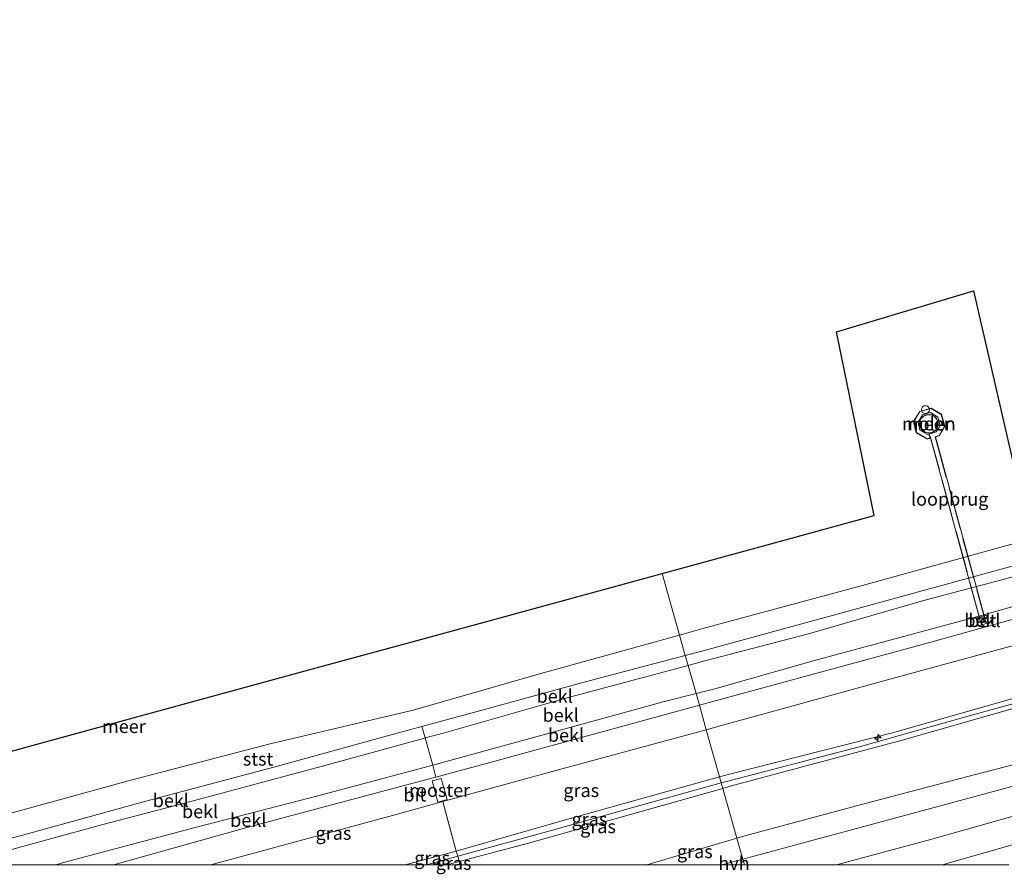
# Model space of a CAD drawing. Units: metres. Extents: x 168102 to 180001, y 512498 to 518753.
# Drawn here: x 169138 to 169325, y 512498 to 512660 of the extents above; entities that cross this region are included whole.
import ezdxf
from ezdxf.enums import TextEntityAlignment as Align

# ---------------------------------------------------------------- set-up
doc = ezdxf.new("R2010")
doc.units = ezdxf.units.M
doc.linetypes.add('IE-TERREINAFSCHEIDING', pattern=[10, 8, -2])
doc.layers.get('0').update_dxf_attribs({"lineweight": 25})
for name, color, linetype, lineweight in [('B-ME-AL-OVERIG-S-B1', 7, 'Continuous', 18), ('B-ME-GW-KRUINLIJN-L-B1', 93, 'Continuous', 18), ('B-ME-GW-TEENLIJN-L-B1', 93, 'Continuous', 18), ('B-ME-IE-GRASLAND-GV-B6', 93, 'Continuous', 18), ('B-ME-IE-HULPGEOMETRIE-L-B1', 53, 'Continuous', 18), ('B-ME-IE-INRICHTINGSELEMENT-GV-B6', 253, 'Continuous', 18), ('B-ME-IE-INRICHTINGSELEMENT-S-B2', 253, 'Continuous', 18), ('B-ME-IE-TERREINAFSCHEIDING-DOORGANG-L-B1', 8, 'IE-TERREINAFSCHEIDING-KUNSTMATIG-OPEN', 18), ('B-ME-IE-TERREINAFSCHEIDING-RASTERHEKWERK-L-B1', 8, 'IE-TERREINAFSCHEIDING', 18), ('B-ME-IE-TERREINAFSCHEIDING-RASTERHEKWERK-L-B2', 8, 'IE-TERREINAFSCHEIDING', 18), ('B-ME-KG-KADASTRAAL-DAKRAND-L-B1', 13, 'Continuous', 18), ('B-ME-KG-KADASTRAAL-OPNAMEDTMGRENS-L-B1', 10, 'Continuous', 25), ('B-ME-KW-LOOPBRUG-GV-B7', 213, 'Continuous', 18), ('B-ME-OB-BEKLEDING-GV-B6', 253, 'Continuous', 18), ('B-ME-OB-WATERLIJN-L-B1', 133, 'OB-WATERLIJN', 18), ('B-ME-OG-BEBOUWING-GV-B6', 173, 'Continuous', 18), ('B-ME-OG-WATER-GV-B6', 153, 'Continuous', 18), ('B-ME-VH-VERH_SOORT-BETON-OVERIG-GV-B6', 8, 'IE-TERREINAFSCHEIDING-NATUURLIJK-HOUTWAL', 18), ('B-ME-VH-VERH_SOORT-BITUMEN-GV-B6', 8, 'IE-TERREINAFSCHEIDING-NATUURLIJK-HOUTWAL', 18), ('B-ME-VH-VERH_SOORT-HALF_VERHARDING-GV-B6', 8, 'IE-TERREINAFSCHEIDING-NATUURLIJK-HOUTWAL', 18)]:
    doc.layers.add(name, color=color, linetype=linetype, lineweight=lineweight)
doc.styles.add('NLCS-ISO', font='NLCS-ISO.TTF')
doc.linetypes.add('IE-TERREINAFSCHEIDING-KUNSTMATIG-OPEN', pattern='A,7,-1.5,[67,NLCS.SHX,S=0.75,R=0,X=0,Y=0],-1.5', length=10)
doc.linetypes.add('IE-TERREINAFSCHEIDING-NATUURLIJK-HOUTWAL', pattern='A,7,-1.5,[67,NLCS.SHX,S=0.75,R=45,X=0,Y=0],-1.5,7,-1.5,[70,NLCS.SHX,S=0.75,R=0,X=0,Y=0],-1.5', length=20)
doc.linetypes.add('OB-WATERLIJN', pattern='A,10,[32,NLCS.SHX,S=2,R=0,X=0,Y=0],-12', length=22)

# ---------------------------------------------------------------- blocks, each defined once
blk = doc.blocks.new('dtb')
blk.add_circle((0, 0), 0.75)
blk = doc.blocks.new('hecto')
for p, q in [((0, 0.625), (-0.625, 0)), ((0, -0.625), (0, 0.625)), ((-0.625, 0), (0.625, 0)), ((0.625, 0), (0, -0.625))]:
    blk.add_line(p, q)

msp = doc.modelspace()

# ---------------------------------------------------------------- linework, layer by layer
at = {"layer": 'B-ME-GW-KRUINLIJN-L-B1'}
for points in [[(169619.399, 512629.185, 1.521), (169589.919, 512621.195, 1.59), (169558.258, 512612.621, 1.485), (169530.451, 512605.119, 1.538), (169504.099, 512597.544, 1.455), (169468.975, 512588.04, 1.463), (169433.058, 512578.195, 1.508), (169403.529, 512570.195, 1.553), (169375.455, 512562.221, 1.635), (169344.26, 512553.924, 1.71), (169319.435, 512546.928, 1.635), (169288.767, 512538.695, 1.628), (169269.933, 512533.322, 1.605), (169266.365, 512532.412, 1.583)], [(169623.926, 512613.475, 5.1), (169597.585, 512605.905, 5.115), (169560.024, 512595.591, 5.13), (169537.639, 512589.291, 5.141), (169515.255, 512582.992, 5.153), (169493.733, 512577.239, 5.138), (169472.211, 512571.486, 5.123), (169452.221, 512566.042, 5.108), (169432.232, 512560.597, 5.093), (169399.563, 512551.536, 5.198), (169369.698, 512543.303, 5.205), (169339.632, 512535.271, 5.198), (169303.523, 512524.998, 5.265), (169272.442, 512517.106, 5.07), (169270.818, 512516.653, 5.073)], [(169624.27, 512612.279, 5.139), (169601.315, 512605.73, 5.22), (169572.659, 512597.584, 5.198), (169536.807, 512588.016, 5.115), (169510.633, 512580.721, 5.108), (169480.685, 512572.78, 5.16), (169461.116, 512567.369, 5.183), (169442.824, 512562.208, 5.243), (169415.339, 512554.884, 5.228), (169390.09, 512547.767, 5.198), (169365.932, 512541.248, 5.243), (169345.689, 512535.788, 5.228), (169319.201, 512528.49, 5.333), (169297.472, 512522.406, 5.348), (169272.614, 512515.9, 5.23), (169271.146, 512515.493, 5.232)], [(169271.434, 512514.475, 5.168), (169272.829, 512514.869, 5.168), (169305.621, 512523.675, 5.273), (169335.41, 512532.173, 5.108), (169366.4, 512540.383, 5.153), (169390.554, 512546.915, 5.153), (169414.708, 512553.447, 5.153), (169442.341, 512561.158, 5.153), (169467.537, 512568.26, 5.115), (169497.284, 512576, 5.025), (169521.164, 512582.54, 5.018), (169545.043, 512589.08, 5.01), (169569.273, 512595.648, 5.033), (169593.503, 512602.216, 5.055), (169624.627, 512611.04, 5.055)], [(169312.9286, 512500, 1.1473), (169334.355, 512506.091, 1.215), (169359.718, 512513.212, 1.328), (169388.186, 512520.953, 1.166), (169414.794, 512527.891, 1.14), (169445.807, 512536.423, 1.02), (169473.44, 512544.134, 1.065), (169497.939, 512550.664, 1.125), (169522.623, 512557.247, 1.125), (169548.232, 512563.607, 1.065), (169577.877, 512571.404, 1.035), (169604.339, 512578.695, 0.953), (169631.811, 512586.112, 0.98)], [(169312.9286, 512500, 1.1473), (169334.355, 512506.091, 1.215), (169359.718, 512513.212, 1.328), (169388.186, 512520.953, 1.166), (169414.794, 512527.891, 1.14), (169445.807, 512536.423, 1.02), (169473.44, 512544.134, 1.065), (169497.939, 512550.664, 1.125), (169522.623, 512557.247, 1.125), (169548.232, 512563.607, 1.065), (169577.877, 512571.404, 1.035), (169604.339, 512578.695, 0.953), (169631.811, 512586.112, 0.98)], [(169266.365, 512532.412, 1.583), (169260.156, 512530.829, 1.545), (169238.829, 512525.011, 1.515), (169216.56, 512518.832, 1.583), (169195.037, 512513.148, 1.598), (169171.617, 512507.039, 1.478), (169146.951, 512500.473, 1.545), (169145.1979, 512500, 1.5476)], [(169266.365, 512532.412, 1.583), (169260.156, 512530.829, 1.545), (169238.829, 512525.011, 1.515), (169216.56, 512518.832, 1.583), (169195.037, 512513.148, 1.598), (169171.617, 512507.039, 1.478), (169146.951, 512500.473, 1.545), (169145.1979, 512500, 1.5476)], [(169270.818, 512516.653, 5.073), (169241.193, 512508.384, 5.123), (169220.967, 512502.579, 5.325), (169211.3486, 512500, 5.2887)], [(169270.818, 512516.653, 5.073), (169241.193, 512508.384, 5.123), (169220.967, 512502.579, 5.325), (169211.3486, 512500, 5.2887)], [(169271.146, 512515.493, 5.232), (169254.87, 512510.983, 5.253), (169238.742, 512506.426, 5.17), (169221.283, 512501.616, 5.178), (169215.3696, 512500, 5.1863)], [(169271.146, 512515.493, 5.232), (169254.87, 512510.983, 5.253), (169238.742, 512506.426, 5.17), (169221.283, 512501.616, 5.178), (169215.3696, 512500, 5.1863)], [(169219.2995, 512500, 5.1699), (169221.524, 512500.602, 5.168), (169234.655, 512504.095, 5.183), (169271.434, 512514.475, 5.168)], [(169219.2995, 512500, 5.1699), (169221.524, 512500.602, 5.168), (169234.655, 512504.095, 5.183), (169271.434, 512514.475, 5.168)]]:
    msp.add_polyline3d(points, dxfattribs=at)
at = {"layer": 'B-ME-GW-TEENLIJN-L-B1'}
msp.add_line((169274.1, 512505.038, 1.616), (169257.0522, 512500, 1.652), dxfattribs=at)
msp.add_line((169274.1, 512505.038, 1.616), (169257.0522, 512500, 1.652), dxfattribs=at)
for points in [[(169617.595, 512635.446, -0.274), (169600.203, 512630.582, -0.21), (169576.409, 512623.995, -0.278), (169556.954, 512618.387, -0.143), (169536.426, 512613.019, -0.135), (169520.999, 512608.675, -0.098), (169505.307, 512604.457, -0.143), (169488.527, 512599.727, -0.188), (169486.644, 512598.788, -0.203), (169485.514, 512597.921, 0.09), (169478.534, 512595.844, 0.165), (169457.973, 512590.293, 0.165), (169441.341, 512585.749, 0.203), (169423.526, 512581.126, 0.24), (169402.287, 512575.239, 0.353), (169386.189, 512570.532, 0.36), (169366.779, 512565.568, 0.225), (169343.91, 512558.958, 0.285), (169326.145, 512554.464, 0.33), (169309.191, 512549.943, 0.24), (169287.674, 512543.718, 0.315), (169268.022, 512538.6, 0.18), (169264.857, 512537.748, 0.174)], [(169621.411, 512622.203, 1.895), (169592.089, 512614.189, 1.98), (169559.632, 512605.187, 1.898), (169528.115, 512596.713, 1.973), (169500.96, 512589.339, 1.913), (169468.579, 512580.474, 1.823), (169435.145, 512571.28, 1.89), (169400.566, 512561.673, 2.003), (169363.52, 512551.564, 2.003), (169331.567, 512542.907, 1.965), (169305.136, 512535.711, 1.965), (169271.164, 512526.359, 1.823), (169268.296, 512525.58, 1.825)], [(169627.501, 512601.069, 1.472), (169608.659, 512596.114, 1.529), (169574.765, 512587.124, 1.74), (169558.434, 512582.674, 1.665), (169535.082, 512576.607, 1.68), (169517.048, 512571.529, 1.649), (169492.871, 512564.593, 1.665), (169467.594, 512557.631, 1.619), (169437.078, 512549.107, 1.628), (169411.378, 512542.263, 1.65), (169392.526, 512536.856, 1.673), (169367.671, 512530.167, 1.71), (169338.776, 512522.153, 1.68), (169319.014, 512517.016, 1.649), (169298.589, 512511.693, 1.733), (169275.592, 512505.479, 1.613), (169274.1, 512505.038, 1.616)], [(169264.857, 512537.748, 0.174), (169241.723, 512531.526, 0.128), (169218.742, 512524.967, 0.143), (169215.135, 512524.021, 0.233), (169214.98, 512523.988, 0.18), (169196.386, 512518.837, 0.165), (169169.548, 512511.644, 0.345), (169154.129, 512507.626, 0.27), (169131.747, 512501.488, 0.18), (169126.4357, 512500, 0.1866)], [(169264.857, 512537.748, 0.174), (169241.723, 512531.526, 0.128), (169218.742, 512524.967, 0.143), (169215.135, 512524.021, 0.233), (169214.98, 512523.988, 0.18), (169196.386, 512518.837, 0.165), (169169.548, 512511.644, 0.345), (169154.129, 512507.626, 0.27), (169131.747, 512501.488, 0.18), (169126.4357, 512500, 0.1866)], [(169268.296, 512525.58, 1.825), (169240.548, 512518.04, 1.853), (169218.46, 512511.976, 1.836), (169209.635, 512509.553, 1.83), (169179.69, 512501.39, 1.83), (169174.5453, 512500, 1.8287)], [(169268.296, 512525.58, 1.825), (169240.548, 512518.04, 1.853), (169218.46, 512511.976, 1.836), (169209.635, 512509.553, 1.83), (169179.69, 512501.39, 1.83), (169174.5453, 512500, 1.8287)]]:
    msp.add_polyline3d(points, dxfattribs=at)
at = {"layer": 'B-ME-IE-GRASLAND-GV-B6'}
for points in [[(169339.632, 512535.271, 5.198), (169303.523, 512524.998, 5.265), (169272.442, 512517.106, 5.07), (169270.818, 512516.653, 5.073), (169268.296, 512525.58, 1.825), (169271.164, 512526.359, 1.823), (169305.136, 512535.711, 1.965), (169331.567, 512542.907, 1.965)], [(169335.41, 512532.173, 5.108), (169305.621, 512523.675, 5.273), (169272.829, 512514.869, 5.168), (169271.434, 512514.475, 5.168), (169271.146, 512515.493, 5.232), (169270.818, 512516.653, 5.073), (169272.442, 512517.106, 5.07), (169303.523, 512524.998, 5.265), (169339.632, 512535.271, 5.198)], [(169338.776, 512522.153, 1.68), (169319.014, 512517.016, 1.649), (169298.589, 512511.693, 1.733), (169275.592, 512505.479, 1.613), (169274.1, 512505.038, 1.616), (169271.434, 512514.475, 5.168), (169272.829, 512514.869, 5.168), (169305.621, 512523.675, 5.273), (169335.41, 512532.173, 5.108)], [(169270.818, 512516.653, 5.073), (169241.193, 512508.384, 5.123), (169220.967, 512502.579, 5.325), (169218.46, 512511.976, 1.836), (169240.548, 512518.04, 1.853), (169268.296, 512525.58, 1.825), (169270.818, 512516.653, 5.073)], [(169328.023, 512515.353, 1.553), (169297.396, 512507.073, 1.519), (169275.219, 512501.078, 1.494), (169274.1, 512505.038, 1.616), (169275.592, 512505.479, 1.613), (169298.589, 512511.693, 1.733), (169319.014, 512517.016, 1.649), (169338.776, 512522.153, 1.68)], [(169328.023, 512515.353, 1.553), (169297.396, 512507.073, 1.519), (169275.219, 512501.078, 1.494), (169274.1, 512505.038, 1.616), (169275.592, 512505.479, 1.613), (169298.589, 512511.693, 1.733), (169319.014, 512517.016, 1.649), (169338.776, 512522.153, 1.68)], [(169271.434, 512514.475, 5.168), (169234.655, 512504.095, 5.183), (169221.524, 512500.602, 5.168), (169221.283, 512501.616, 5.178), (169220.967, 512502.579, 5.325), (169241.193, 512508.384, 5.123), (169270.818, 512516.653, 5.073), (169271.146, 512515.493, 5.232), (169271.434, 512514.475, 5.168)], [(169221.6833, 512500, 4.9488), (169221.524, 512500.602, 5.168), (169234.655, 512504.095, 5.183), (169271.434, 512514.475, 5.168), (169274.1, 512505.038, 1.616), (169257.0522, 512500, 1.652), (169221.6833, 512500, 4.9488)], [(169221.6833, 512500, 4.9488), (169221.524, 512500.602, 5.168), (169234.655, 512504.095, 5.183), (169271.434, 512514.475, 5.168), (169274.1, 512505.038, 1.616), (169257.0522, 512500, 1.652), (169221.6833, 512500, 4.9488)], [(169174.5453, 512500, 1.8287), (169179.69, 512501.39, 1.83), (169209.635, 512509.553, 1.83), (169218.46, 512511.976, 1.836), (169220.967, 512502.579, 5.325), (169211.3486, 512500, 5.2887), (169174.5453, 512500, 1.8287)], [(169174.5453, 512500, 1.8287), (169179.69, 512501.39, 1.83), (169209.635, 512509.553, 1.83), (169218.46, 512511.976, 1.836), (169220.967, 512502.579, 5.325), (169211.3486, 512500, 5.2887), (169174.5453, 512500, 1.8287)], [(169292.9231, 512500, 1.3909), (169310.998, 512504.879, 1.343), (169331.306, 512510.615, 1.376)], [(169292.9231, 512500, 1.3909), (169310.998, 512504.879, 1.343), (169331.306, 512510.615, 1.376)], [(169334.355, 512506.091, 1.215), (169312.9286, 512500, 1.1473), (169292.9231, 512500, 1.3909)], [(169334.355, 512506.091, 1.215), (169312.9286, 512500, 1.1473), (169292.9231, 512500, 1.3909)], [(169312.9286, 512500, 1.1473), (169334.355, 512506.091, 1.215)], [(169312.9286, 512500, 1.1473), (169334.355, 512506.091, 1.215)], [(169257.0522, 512500, 1.652), (169274.1, 512505.038, 1.616), (169275.219, 512501.078, 1.494), (169271.2308, 512500, 1.4898), (169257.0522, 512500, 1.652)], [(169257.0522, 512500, 1.652), (169274.1, 512505.038, 1.616), (169275.219, 512501.078, 1.494), (169271.2308, 512500, 1.4898), (169257.0522, 512500, 1.652)], [(169211.3486, 512500, 5.2887), (169220.967, 512502.579, 5.325), (169221.283, 512501.616, 5.178), (169221.524, 512500.602, 5.168), (169219.2995, 512500, 5.1699), (169211.3486, 512500, 5.2887)], [(169211.3486, 512500, 5.2887), (169220.967, 512502.579, 5.325), (169221.283, 512501.616, 5.178), (169221.524, 512500.602, 5.168), (169219.2995, 512500, 5.1699), (169211.3486, 512500, 5.2887)], [(169219.2995, 512500, 5.1699), (169221.524, 512500.602, 5.168), (169221.6833, 512500, 4.9488), (169219.2995, 512500, 5.1699)], [(169219.2995, 512500, 5.1699), (169221.524, 512500.602, 5.168), (169221.6833, 512500, 4.9488), (169219.2995, 512500, 5.1699)], [(169325.5516, 512500, -0.1842), (169312.9286, 512500, 1.1473)], [(169325.5516, 512500, -0.1842), (169312.9286, 512500, 1.1473)]]:
    msp.add_polyline3d(points, dxfattribs=at)
at = {"layer": 'B-ME-IE-HULPGEOMETRIE-L-B1'}
msp.add_polyline3d([(169275.5237, 512500, 1.4821), (169275.219, 512501.078, 1.494), (169274.1, 512505.038, 1.616), (169271.434, 512514.475, 5.168), (169271.146, 512515.493, 5.232), (169270.818, 512516.653, 5.073), (169268.296, 512525.58, 1.825), (169266.988, 512530.206, 1.692), (169266.365, 512532.412, 1.583), (169264.857, 512537.748, 0.174), (169264.323, 512539.639, 0.036), (169263.242, 512543.465, -0.35), (169259.942, 512555.144, -0.35)], dxfattribs=at)
msp.add_polyline3d([(169275.5237, 512500, 1.4821), (169275.219, 512501.078, 1.494), (169274.1, 512505.038, 1.616), (169271.434, 512514.475, 5.168), (169271.146, 512515.493, 5.232), (169270.818, 512516.653, 5.073), (169268.296, 512525.58, 1.825), (169266.988, 512530.206, 1.692), (169266.365, 512532.412, 1.583), (169264.857, 512537.748, 0.174), (169264.323, 512539.639, 0.036), (169263.242, 512543.465, -0.35), (169259.942, 512555.144, -0.35)], dxfattribs=at)
at = {"layer": 'B-ME-IE-INRICHTINGSELEMENT-GV-B6'}
msp.add_polyline3d([(169217.517, 512511.852, 1.877), (169216.407, 512515.881, 1.752), (169218.165, 512516.365, 1.777), (169219.274, 512512.338, 1.927), (169217.517, 512511.852, 1.877)], dxfattribs=at)
at = {"layer": 'B-ME-IE-TERREINAFSCHEIDING-DOORGANG-L-B1'}
msp.add_polyline3d([(169220.967, 512502.579, 5.325), (169221.283, 512501.616, 5.178), (169221.524, 512500.602, 5.168)], dxfattribs=at)
at = {"layer": 'B-ME-IE-TERREINAFSCHEIDING-RASTERHEKWERK-L-B1'}
for p, q in [((169220.967, 512502.579, 5.325), (169218.46, 512511.976, 1.836)), ((169221.6833, 512500, 4.9488), (169221.524, 512500.602, 5.168)), ((169221.6833, 512500, 4.9488), (169221.524, 512500.602, 5.168))]:
    msp.add_line(p, q, dxfattribs=at)
msp.add_polyline3d([(169214.501, 512526.206, 0.079), (169215.135, 512524.021, 0.233), (169216.56, 512518.832, 1.583), (169217.139, 512516.622, 1.726)], dxfattribs=at)
at = {"layer": 'B-ME-IE-TERREINAFSCHEIDING-RASTERHEKWERK-L-B2'}
msp.add_line((169320.274, 512545.806, 1.8), (169310.754, 512580.868, 2.044), dxfattribs=at)
msp.add_polyline3d([(169310.608, 512580.816, 2.043), (169310.095, 512580.633, 2.039), (169308.085, 512581.822, 2.039), (169307.572, 512583.902, 2.039), (169308.72, 512585.802, 2.039), (169310.86, 512586.413, 2.039), (169312.743, 512585.249, 2.039), (169313.358, 512583.044, 2.039), (169312.347, 512581.264, 2.039), (169311.627, 512581.028, 2.039), (169321.123, 512546.058, 1.785)], dxfattribs=at)
at = {"layer": 'B-ME-KG-KADASTRAAL-DAKRAND-L-B1'}
msp.add_polyline3d([(169309.823, 512581.867, 51.221), (169309.35, 512582.129, 51.221), (169308.982, 512582.524, 51.221), (169308.753, 512583.013, 51.221), (169308.687, 512583.55, 51.221), (169308.79, 512584.08, 51.221), (169309.052, 512584.553, 51.221), (169309.447, 512584.921, 51.221), (169309.936, 512585.15, 51.221), (169310.472, 512585.216, 51.221), (169311.003, 512585.113, 51.221), (169311.475, 512584.851, 51.221), (169311.844, 512584.456, 51.221), (169312.072, 512583.967, 51.221), (169312.138, 512583.431, 51.221), (169312.036, 512582.9, 51.221), (169311.774, 512582.428, 51.221), (169311.379, 512582.059, 51.221), (169310.889, 512581.831, 51.221), (169310.353, 512581.765, 51.221), (169309.823, 512581.867, 51.221)], dxfattribs=at)
at = {"layer": 'B-ME-KG-KADASTRAAL-OPNAMEDTMGRENS-L-B1'}
for points in [[(169259.942, 512555.144, -0.35), (169279.106, 512560.376, -0.35), (169300.093, 512566.106, -0.35), (169292.913, 512600.9, -0.35), (169318.871, 512608.632, -0.35), (169327.155, 512572.733, -0.35), (169348.073, 512578.049, -0.35), (169368.991, 512583.365, -0.35), (169389.908, 512588.681, -0.35), (169410.826, 512593.996, -0.35), (169431.744, 512599.312, -0.35), (169452.662, 512604.628, -0.35), (169473.579, 512609.943, -0.35), (169494.497, 512615.259, -0.35), (169485.108, 512652.814, -0.35), (169510.513, 512659.994, -0.35), (169521.007, 512625.2, -0.35), (169541.855, 512630.792, -0.35), (169562.704, 512636.384, -0.35), (169583.553, 512641.976, -0.35), (169604.402, 512647.568, -0.35), (169613.406, 512649.983, -0.35)], [(169062.3244, 512500, -0.35), (169069.377, 512501.903, -0.35), (169091.123, 512507.771, -0.35), (169112.869, 512513.639, -0.35), (169103.48, 512546.776, -0.35), (169123.362, 512552.851, -0.35), (169132.199, 512520.266, -0.35), (169153.186, 512525.996, -0.35), (169174.172, 512531.726, -0.35), (169195.159, 512537.456, -0.35), (169216.146, 512543.186, -0.35), (169237.133, 512548.916, -0.35), (169258.12, 512554.646, -0.35), (169259.942, 512555.144, -0.35)], [(169062.3244, 512500, -0.35), (169069.377, 512501.903, -0.35), (169091.123, 512507.771, -0.35), (169112.869, 512513.639, -0.35), (169103.48, 512546.776, -0.35), (169123.362, 512552.851, -0.35), (169132.199, 512520.266, -0.35), (169153.186, 512525.996, -0.35), (169174.172, 512531.726, -0.35), (169195.159, 512537.456, -0.35), (169216.146, 512543.186, -0.35), (169237.133, 512548.916, -0.35), (169258.12, 512554.646, -0.35), (169259.942, 512555.144, -0.35)]]:
    msp.add_polyline3d(points, dxfattribs=at)
at = {"layer": 'B-ME-KW-LOOPBRUG-GV-B7'}
msp.add_polyline3d([(169320.242, 512545.737, 1.803), (169310.72, 512580.802, 2.044), (169310.484, 512581.55, 2.041), (169311.82, 512581.951, 2.039), (169312.552, 512583.143, 2.039), (169312.099, 512584.765, 2.039), (169310.747, 512585.601, 2.039), (169309.209, 512585.161, 2.039), (169308.374, 512583.78, 2.039), (169308.738, 512582.307, 2.039), (169310.175, 512581.458, 2.042), (169310.43, 512581.533, 2.042), (169310.669, 512580.779, 2.043), (169310.09, 512580.578, 2.039), (169308.042, 512581.789, 2.039), (169307.518, 512583.91, 2.039), (169308.687, 512585.844, 2.039), (169310.867, 512586.467, 2.039), (169312.786, 512585.282, 2.039), (169313.412, 512583.037, 2.039), (169312.381, 512581.223, 2.039), (169311.687, 512580.995, 2.039), (169321.19, 512546.009, 1.787), (169320.242, 512545.737, 1.803)], dxfattribs=at)
at = {"layer": 'B-ME-OB-BEKLEDING-GV-B6'}
for points in [[(169343.191, 512561.236, 0.098), (169316.994, 512554.021, 0.113), (169292.382, 512547.287, 0.03), (169267.451, 512540.461, 0.03), (169264.323, 512539.639, 0.036), (169263.242, 512543.465, -0.35), (169267.643, 512544.756, -0.35), (169298.303, 512553.015, -0.35), (169325.837, 512560.669, -0.35)], [(169326.145, 512554.464, 0.33), (169309.191, 512549.943, 0.24), (169287.674, 512543.718, 0.315), (169268.022, 512538.6, 0.18), (169264.857, 512537.748, 0.174), (169264.323, 512539.639, 0.036), (169267.451, 512540.461, 0.03), (169292.382, 512547.287, 0.03), (169316.994, 512554.021, 0.113), (169343.191, 512561.236, 0.098)], [(169344.26, 512553.924, 1.71), (169319.435, 512546.928, 1.635), (169288.767, 512538.695, 1.628), (169269.933, 512533.322, 1.605), (169266.365, 512532.412, 1.583), (169264.857, 512537.748, 0.174), (169268.022, 512538.6, 0.18), (169287.674, 512543.718, 0.315), (169309.191, 512549.943, 0.24), (169326.145, 512554.464, 0.33)], [(169330.9, 512547.772, 1.733), (169310.346, 512541.994, 1.755), (169288.53, 512536.114, 1.748), (169270.244, 512531.099, 1.695), (169266.988, 512530.206, 1.692), (169266.365, 512532.412, 1.583), (169269.933, 512533.322, 1.605), (169288.767, 512538.695, 1.628), (169319.435, 512546.928, 1.635), (169344.26, 512553.924, 1.71)], [(169319.774, 512545.242, 1.733), (169321.764, 512545.81, 1.733), (169321.352, 512547.256, 1.68), (169319.355, 512546.715, 1.673), (169319.774, 512545.242, 1.733)], [(169101.0255, 512500, -0.35), (169129.564, 512507.797, -0.35), (169159.426, 512516.006, -0.35), (169185.8, 512522.877, -0.35), (169212.819, 512529.287, -0.35), (169237.02, 512536.191, -0.35), (169263.242, 512543.465, -0.35), (169264.323, 512539.639, 0.036), (169244.923, 512534.541, 0.075), (169226.362, 512529.371, 0.128), (169214.501, 512526.206, 0.079), (169209.796, 512524.951, 0.06), (169186.505, 512518.477, 0.083), (169162.238, 512512.021, 0.09), (169139.198, 512505.674, 0.113), (169117.9288, 512500, 0.1406), (169101.0255, 512500, -0.35)], [(169101.0255, 512500, -0.35), (169129.564, 512507.797, -0.35), (169159.426, 512516.006, -0.35), (169185.8, 512522.877, -0.35), (169212.819, 512529.287, -0.35), (169237.02, 512536.191, -0.35), (169263.242, 512543.465, -0.35), (169264.323, 512539.639, 0.036), (169244.923, 512534.541, 0.075), (169226.362, 512529.371, 0.128), (169214.501, 512526.206, 0.079), (169209.796, 512524.951, 0.06), (169186.505, 512518.477, 0.083), (169162.238, 512512.021, 0.09), (169139.198, 512505.674, 0.113), (169117.9288, 512500, 0.1406), (169101.0255, 512500, -0.35)], [(169264.857, 512537.748, 0.174), (169241.723, 512531.526, 0.128), (169218.742, 512524.967, 0.143), (169215.135, 512524.021, 0.233), (169214.501, 512526.206, 0.079), (169226.362, 512529.371, 0.128), (169244.923, 512534.541, 0.075), (169264.323, 512539.639, 0.036), (169264.857, 512537.748, 0.174)], [(169266.365, 512532.412, 1.583), (169260.156, 512530.829, 1.545), (169238.829, 512525.011, 1.515), (169216.56, 512518.832, 1.583), (169215.135, 512524.021, 0.233), (169218.742, 512524.967, 0.143), (169241.723, 512531.526, 0.128), (169264.857, 512537.748, 0.174), (169266.365, 512532.412, 1.583)], [(169266.988, 512530.206, 1.692), (169247.888, 512524.969, 1.673), (169225.531, 512518.839, 1.65), (169217.139, 512516.622, 1.726), (169216.56, 512518.832, 1.583), (169238.829, 512525.011, 1.515), (169260.156, 512530.829, 1.545), (169266.365, 512532.412, 1.583), (169266.988, 512530.206, 1.692)], [(169117.9288, 512500, 0.1406), (169139.198, 512505.674, 0.113), (169162.238, 512512.021, 0.09), (169186.505, 512518.477, 0.083), (169209.796, 512524.951, 0.06), (169214.501, 512526.206, 0.079), (169215.135, 512524.021, 0.233), (169214.98, 512523.988, 0.18), (169196.386, 512518.837, 0.165), (169169.548, 512511.644, 0.345), (169154.129, 512507.626, 0.27), (169131.747, 512501.488, 0.18), (169126.4357, 512500, 0.1866), (169117.9288, 512500, 0.1406)], [(169117.9288, 512500, 0.1406), (169139.198, 512505.674, 0.113), (169162.238, 512512.021, 0.09), (169186.505, 512518.477, 0.083), (169209.796, 512524.951, 0.06), (169214.501, 512526.206, 0.079), (169215.135, 512524.021, 0.233), (169214.98, 512523.988, 0.18), (169196.386, 512518.837, 0.165), (169169.548, 512511.644, 0.345), (169154.129, 512507.626, 0.27), (169131.747, 512501.488, 0.18), (169126.4357, 512500, 0.1866), (169117.9288, 512500, 0.1406)], [(169126.4357, 512500, 0.1866), (169131.747, 512501.488, 0.18), (169154.129, 512507.626, 0.27), (169169.548, 512511.644, 0.345), (169196.386, 512518.837, 0.165), (169214.98, 512523.988, 0.18), (169215.135, 512524.021, 0.233), (169216.56, 512518.832, 1.583), (169195.037, 512513.148, 1.598), (169171.617, 512507.039, 1.478), (169146.951, 512500.473, 1.545), (169145.1979, 512500, 1.5476), (169126.4357, 512500, 0.1866)], [(169126.4357, 512500, 0.1866), (169131.747, 512501.488, 0.18), (169154.129, 512507.626, 0.27), (169169.548, 512511.644, 0.345), (169196.386, 512518.837, 0.165), (169214.98, 512523.988, 0.18), (169215.135, 512524.021, 0.233), (169216.56, 512518.832, 1.583), (169195.037, 512513.148, 1.598), (169171.617, 512507.039, 1.478), (169146.951, 512500.473, 1.545), (169145.1979, 512500, 1.5476), (169126.4357, 512500, 0.1866)], [(169145.1979, 512500, 1.5476), (169146.951, 512500.473, 1.545), (169171.617, 512507.039, 1.478), (169195.037, 512513.148, 1.598), (169216.56, 512518.832, 1.583), (169217.139, 512516.622, 1.726), (169215.404, 512516.163, 1.725), (169182.041, 512507.23, 1.59), (169162.713, 512501.834, 1.631), (169156.1426, 512500, 1.6453), (169145.1979, 512500, 1.5476)], [(169145.1979, 512500, 1.5476), (169146.951, 512500.473, 1.545), (169171.617, 512507.039, 1.478), (169195.037, 512513.148, 1.598), (169216.56, 512518.832, 1.583), (169217.139, 512516.622, 1.726), (169215.404, 512516.163, 1.725), (169182.041, 512507.23, 1.59), (169162.713, 512501.834, 1.631), (169156.1426, 512500, 1.6453), (169145.1979, 512500, 1.5476)]]:
    msp.add_polyline3d(points, dxfattribs=at)
at = {"layer": 'B-ME-OB-WATERLIJN-L-B1'}
for points in [[(169263.242, 512543.465, -0.35), (169267.643, 512544.756, -0.35), (169298.303, 512553.015, -0.35), (169325.837, 512560.669, -0.35), (169349.522, 512567.137, -0.35), (169378.01, 512575.098, -0.35), (169404.691, 512582.985, -0.35), (169426.207, 512589.262, -0.35), (169451.75, 512595.612, -0.35), (169474.31, 512601.921, -0.35), (169503.201, 512609.696, -0.35), (169536.13, 512618.582, -0.35), (169566.381, 512626.754, -0.35), (169589.868, 512633.025, -0.35), (169616.305, 512639.92, -0.35)], [(169309.806, 512581.82, -0.35), (169310.352, 512581.714, -0.35), (169310.903, 512581.782, -0.35), (169311.407, 512582.017, -0.35), (169311.814, 512582.397, -0.35), (169312.083, 512582.883, -0.35), (169312.189, 512583.429, -0.35), (169312.121, 512583.981, -0.35), (169311.886, 512584.485, -0.35), (169311.506, 512584.891, -0.35), (169311.02, 512585.16, -0.35), (169310.474, 512585.266, -0.35), (169309.922, 512585.198, -0.35), (169309.418, 512584.963, -0.35), (169309.012, 512584.584, -0.35), (169308.742, 512584.097, -0.35), (169308.637, 512583.551, -0.35), (169308.705, 512582.999, -0.35), (169308.94, 512582.496, -0.35), (169309.319, 512582.089, -0.35), (169309.806, 512581.82, -0.35)], [(169101.0255, 512500, -0.35), (169129.564, 512507.797, -0.35), (169159.426, 512516.006, -0.35), (169185.8, 512522.877, -0.35), (169212.819, 512529.287, -0.35), (169237.02, 512536.191, -0.35), (169263.242, 512543.465, -0.35)], [(169101.0255, 512500, -0.35), (169129.564, 512507.797, -0.35), (169159.426, 512516.006, -0.35), (169185.8, 512522.877, -0.35), (169212.819, 512529.287, -0.35), (169237.02, 512536.191, -0.35), (169263.242, 512543.465, -0.35)]]:
    msp.add_polyline3d(points, dxfattribs=at)
at = {"layer": 'B-ME-OG-BEBOUWING-GV-B6'}
msp.add_polyline3d([(169309.806, 512581.82, -0.35), (169309.319, 512582.089, -0.35), (169308.94, 512582.496, -0.35), (169308.705, 512582.999, -0.35), (169308.637, 512583.551, -0.35), (169308.742, 512584.097, -0.35), (169309.012, 512584.584, -0.35), (169309.418, 512584.963, -0.35), (169309.922, 512585.198, -0.35), (169310.474, 512585.266, -0.35), (169311.02, 512585.16, -0.35), (169311.506, 512584.891, -0.35), (169311.886, 512584.485, -0.35), (169312.121, 512583.981, -0.35), (169312.189, 512583.429, -0.35), (169312.083, 512582.883, -0.35), (169311.814, 512582.397, -0.35), (169311.407, 512582.017, -0.35), (169310.903, 512581.782, -0.35), (169310.352, 512581.714, -0.35), (169309.806, 512581.82, -0.35)], dxfattribs=at)
at = {"layer": 'B-ME-OG-WATER-GV-B6'}
for points in [[(169325.837, 512560.669, -0.35), (169298.303, 512553.015, -0.35), (169267.643, 512544.756, -0.35), (169263.242, 512543.465, -0.35), (169259.942, 512555.144, -0.35), (169279.106, 512560.376, -0.35), (169300.093, 512566.106, -0.35), (169292.913, 512600.9, -0.35), (169318.871, 512608.632, -0.35), (169327.155, 512572.733, -0.35)], [(169309.806, 512581.82, -0.35), (169310.352, 512581.714, -0.35), (169310.903, 512581.782, -0.35), (169311.407, 512582.017, -0.35), (169311.814, 512582.397, -0.35), (169312.083, 512582.883, -0.35), (169312.189, 512583.429, -0.35), (169312.121, 512583.981, -0.35), (169311.886, 512584.485, -0.35), (169311.506, 512584.891, -0.35), (169311.02, 512585.16, -0.35), (169310.474, 512585.266, -0.35), (169309.922, 512585.198, -0.35), (169309.418, 512584.963, -0.35), (169309.012, 512584.584, -0.35), (169308.742, 512584.097, -0.35), (169308.637, 512583.551, -0.35), (169308.705, 512582.999, -0.35), (169308.94, 512582.496, -0.35), (169309.319, 512582.089, -0.35), (169309.806, 512581.82, -0.35)], [(169062.3244, 512500, -0.35), (169069.377, 512501.903, -0.35), (169091.123, 512507.771, -0.35), (169112.869, 512513.639, -0.35), (169103.48, 512546.776, -0.35), (169123.362, 512552.851, -0.35), (169132.199, 512520.266, -0.35), (169153.186, 512525.996, -0.35), (169174.172, 512531.726, -0.35), (169195.159, 512537.456, -0.35), (169216.146, 512543.186, -0.35), (169237.133, 512548.916, -0.35), (169258.12, 512554.646, -0.35), (169259.942, 512555.144, -0.35), (169263.242, 512543.465, -0.35), (169237.02, 512536.191, -0.35), (169212.819, 512529.287, -0.35), (169185.8, 512522.877, -0.35), (169159.426, 512516.006, -0.35), (169129.564, 512507.797, -0.35), (169101.0255, 512500, -0.35), (169062.3244, 512500, -0.35)], [(169062.3244, 512500, -0.35), (169069.377, 512501.903, -0.35), (169091.123, 512507.771, -0.35), (169112.869, 512513.639, -0.35), (169103.48, 512546.776, -0.35), (169123.362, 512552.851, -0.35), (169132.199, 512520.266, -0.35), (169153.186, 512525.996, -0.35), (169174.172, 512531.726, -0.35), (169195.159, 512537.456, -0.35), (169216.146, 512543.186, -0.35), (169237.133, 512548.916, -0.35), (169258.12, 512554.646, -0.35), (169259.942, 512555.144, -0.35), (169263.242, 512543.465, -0.35), (169237.02, 512536.191, -0.35), (169212.819, 512529.287, -0.35), (169185.8, 512522.877, -0.35), (169159.426, 512516.006, -0.35), (169129.564, 512507.797, -0.35), (169101.0255, 512500, -0.35), (169062.3244, 512500, -0.35)]]:
    msp.add_polyline3d(points, dxfattribs=at)
at = {"layer": 'B-ME-VH-VERH_SOORT-BETON-OVERIG-GV-B6'}
msp.add_polyline3d([(169319.774, 512545.242, 1.733), (169319.355, 512546.715, 1.673), (169321.352, 512547.256, 1.68), (169321.764, 512545.81, 1.733), (169319.774, 512545.242, 1.733)], dxfattribs=at)
at = {"layer": 'B-ME-VH-VERH_SOORT-BITUMEN-GV-B6'}
for points in [[(169331.567, 512542.907, 1.965), (169305.136, 512535.711, 1.965), (169271.164, 512526.359, 1.823), (169268.296, 512525.58, 1.825), (169266.988, 512530.206, 1.692), (169270.244, 512531.099, 1.695), (169288.53, 512536.114, 1.748), (169310.346, 512541.994, 1.755), (169330.9, 512547.772, 1.733)], [(169156.1426, 512500, 1.6453), (169162.713, 512501.834, 1.631), (169182.041, 512507.23, 1.59), (169215.404, 512516.163, 1.725), (169217.139, 512516.622, 1.726), (169225.531, 512518.839, 1.65), (169247.888, 512524.969, 1.673), (169266.988, 512530.206, 1.692), (169268.296, 512525.58, 1.825), (169240.548, 512518.04, 1.853), (169218.46, 512511.976, 1.836), (169209.635, 512509.553, 1.83), (169179.69, 512501.39, 1.83), (169174.5453, 512500, 1.8287), (169156.1426, 512500, 1.6453)], [(169156.1426, 512500, 1.6453), (169162.713, 512501.834, 1.631), (169182.041, 512507.23, 1.59), (169215.404, 512516.163, 1.725), (169217.139, 512516.622, 1.726), (169225.531, 512518.839, 1.65), (169247.888, 512524.969, 1.673), (169266.988, 512530.206, 1.692), (169268.296, 512525.58, 1.825), (169240.548, 512518.04, 1.853), (169218.46, 512511.976, 1.836), (169209.635, 512509.553, 1.83), (169179.69, 512501.39, 1.83), (169174.5453, 512500, 1.8287), (169156.1426, 512500, 1.6453)]]:
    msp.add_polyline3d(points, dxfattribs=at)
at = {"layer": 'B-ME-VH-VERH_SOORT-HALF_VERHARDING-GV-B6'}
for points in [[(169275.5237, 512500, 1.4821), (169275.219, 512501.078, 1.494), (169297.396, 512507.073, 1.519), (169328.023, 512515.353, 1.553), (169361.518, 512524.569, 1.553), (169381.621, 512530.018, 1.5), (169401.724, 512535.466, 1.448), (169428.686, 512543.014, 1.403), (169462.867, 512552.507, 1.455), (169497.052, 512561.485, 1.448), (169498.119, 512556.941, 1.283), (169466.935, 512547.701, 1.365), (169428.551, 512537.152, 1.26), (169392.169, 512527.031, 1.395), (169371.891, 512521.691, 1.403), (169351.614, 512516.351, 1.41), (169331.306, 512510.615, 1.376), (169310.998, 512504.879, 1.343), (169292.9231, 512500, 1.3909), (169275.5237, 512500, 1.4821)], [(169275.5237, 512500, 1.4821), (169275.219, 512501.078, 1.494), (169297.396, 512507.073, 1.519), (169328.023, 512515.353, 1.553), (169361.518, 512524.569, 1.553), (169381.621, 512530.018, 1.5), (169401.724, 512535.466, 1.448), (169428.686, 512543.014, 1.403), (169462.867, 512552.507, 1.455), (169497.052, 512561.485, 1.448), (169498.119, 512556.941, 1.283), (169466.935, 512547.701, 1.365), (169428.551, 512537.152, 1.26), (169392.169, 512527.031, 1.395), (169371.891, 512521.691, 1.403), (169351.614, 512516.351, 1.41), (169331.306, 512510.615, 1.376), (169310.998, 512504.879, 1.343), (169292.9231, 512500, 1.3909), (169275.5237, 512500, 1.4821)], [(169271.2308, 512500, 1.4898), (169275.219, 512501.078, 1.494), (169275.5237, 512500, 1.4821), (169271.2308, 512500, 1.4898)], [(169271.2308, 512500, 1.4898), (169275.219, 512501.078, 1.494), (169275.5237, 512500, 1.4821), (169271.2308, 512500, 1.4898)]]:
    msp.add_polyline3d(points, dxfattribs=at)

# ---------------------------------------------------------------- block references
at = {"layer": 'B-ME-AL-OVERIG-S-B1', "rotation": 90}
msp.add_blockref('hecto', (169300.77, 512524.065, 5.147), dxfattribs=at)
at = {"layer": 'B-ME-IE-INRICHTINGSELEMENT-S-B2', "rotation": 90}
msp.add_blockref('dtb', (169309.758, 512586.174, 2.979), dxfattribs=at)

# ---------------------------------------------------------------- texts
at = {"layer": 'B-ME-IE-GRASLAND-GV-B6', "ltscale": 0.2, "style": 'NLCS-ISO'}
for p in [(169244.639, 512514.0795), (169246.2005, 512508.6275), (169247.812, 512507.2375), (169247.812, 512507.2375), (169197.7562, 512505.988), (169197.7562, 512505.988), (169266.1356, 512502.519), (169266.1356, 512502.519), (169216.4363, 512501.2895), (169216.4363, 512501.2895), (169220.4914, 512500.301), (169220.4914, 512500.301)]:
    msp.add_text('gras', height=2.5, dxfattribs=at).set_placement(p, align=Align.MIDDLE_CENTER)
at = {"layer": 'B-ME-IE-INRICHTINGSELEMENT-GV-B6', "ltscale": 0.2, "style": 'NLCS-ISO'}
msp.add_text('rooster', height=2.5, dxfattribs=at).set_placement((169217.8406, 512514.109), align=Align.MIDDLE_CENTER)
at = {"layer": 'B-ME-KW-LOOPBRUG-GV-B7', "ltscale": 0.2, "style": 'NLCS-ISO'}
msp.add_text('loopbrug', height=2.5, dxfattribs=at).set_placement((169314.354, 512569.2341), align=Align.MIDDLE_CENTER)
at = {"layer": 'B-ME-OB-BEKLEDING-GV-B6', "ltscale": 0.2, "style": 'NLCS-ISO'}
for s, p in [('bekl', (169320.5574, 512546.2546)), ('bekl', (169239.6194, 512531.9303)), ('bekl', (169240.7491, 512528.3211)), ('bekl', (169241.7599, 512524.5369)), ('stst', (169183.4894, 512520.0236)), ('stst', (169183.4894, 512520.0236)), ('bekl', (169166.9909, 512512.1691)), ('bekl', (169166.9909, 512512.1691)), ('bekl', (169172.5284, 512510.0906)), ('bekl', (169172.5284, 512510.0906)), ('bekl', (169181.6376, 512508.4366)), ('bekl', (169181.6376, 512508.4366))]:
    msp.add_text(s, height=2.5, dxfattribs=at).set_placement(p, align=Align.MIDDLE_CENTER)
at = {"layer": 'B-ME-OG-BEBOUWING-GV-B6', "ltscale": 0.2, "style": 'NLCS-ISO'}
msp.add_text('molen', height=2.5, dxfattribs=at).set_placement((169310.4128, 512583.4901), align=Align.MIDDLE_CENTER)
at = {"layer": 'B-ME-OG-WATER-GV-B6', "ltscale": 0.2, "style": 'NLCS-ISO'}
for p in [(169310.4128, 512583.4901), (169158.1029, 512526.1985), (169158.1029, 512526.1985)]:
    msp.add_text('meer', height=2.5, dxfattribs=at).set_placement(p, align=Align.MIDDLE_CENTER)
at = {"layer": 'B-ME-VH-VERH_SOORT-BETON-OVERIG-GV-B6', "ltscale": 0.2, "style": 'NLCS-ISO'}
msp.add_text('bet', height=2.5, dxfattribs=at).set_placement((169320.5574, 512546.2546), align=Align.MIDDLE_CENTER)
at = {"layer": 'B-ME-VH-VERH_SOORT-BITUMEN-GV-B6', "ltscale": 0.2, "style": 'NLCS-ISO'}
msp.add_text('bit', height=2.5, dxfattribs=at).set_placement((169213.1622, 512513.2426), align=Align.MIDDLE_CENTER)
msp.add_text('bit', height=2.5, dxfattribs=at).set_placement((169213.1622, 512513.2426), align=Align.MIDDLE_CENTER)
at = {"layer": 'B-ME-VH-VERH_SOORT-HALF_VERHARDING-GV-B6', "ltscale": 0.2, "style": 'NLCS-ISO'}
msp.add_text('hvh', height=2.5, dxfattribs=at).set_placement((169273.5453, 512500.2966), align=Align.MIDDLE_CENTER)
msp.add_text('hvh', height=2.5, dxfattribs=at).set_placement((169273.5453, 512500.2966), align=Align.MIDDLE_CENTER)

doc.saveas('drawing.dxf')
